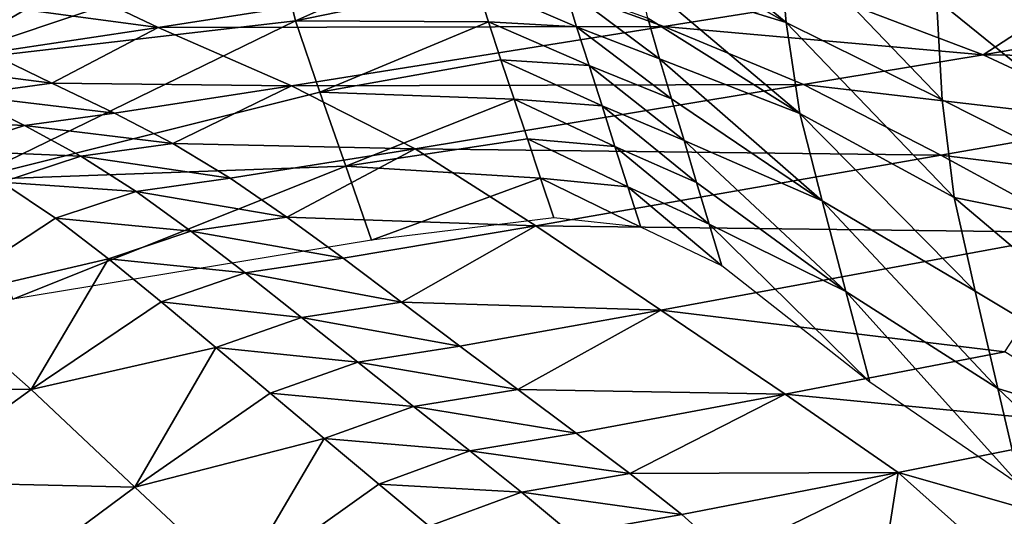
# Model space of a CAD drawing. Units: metres. Extents: x -1.7 to 43.4, y -7.3 to 24.2.
# Drawn here: x 17 to 17.1, y 9.5 to 9.6 of the extents above; entities that cross this region are included whole.
import ezdxf

# ---------------------------------------------------------------- set-up
doc = ezdxf.new("R2010")
doc.units = ezdxf.units.M
doc.linetypes.add('AUSGEZOGEN', pattern=[0])
doc.linetypes.add('VERDECKT2_S2', pattern=[0.27, 0.2, -0.07])
doc.layers.add('Felsflächen', color=7, linetype='AUSGEZOGEN', lineweight=25)
doc.layers.add('Standard', color=7, linetype='AUSGEZOGEN', lineweight=25)

msp = doc.modelspace()

# ---------------------------------------------------------------- linework, layer by layer
at = {"layer": 'Felsflächen', "color": 35, "linetype": 'AUSGEZOGEN', "lineweight": 25, "transparency": 33554687}
for points in [[(16.96843, 9.58893, 0.25375), (16.96486, 9.60692, 0.27988), (16.98991, 9.61716, 0.28979)], [(16.98991, 9.61716, 0.28979), (17.01677, 9.61696, 0.28338), (16.96843, 9.58893, 0.25375)], [(17.01677, 9.61696, 0.28338), (17.01874, 9.60582, 0.26711), (16.96843, 9.58893, 0.25375)], [(17.09285, 9.59481, 0.28665), (17.07042, 9.60764, 0.28032), (17.0697, 9.614, 0.29008)], [(17.09166, 9.60852, 0.30766), (17.09285, 9.59481, 0.28665), (17.0697, 9.614, 0.29008)], [(17.09166, 9.60852, 0.30766), (17.1148, 9.59822, 0.31552), (17.11565, 9.58351, 0.29298)], [(17.09166, 9.60852, 0.30766), (17.11565, 9.58351, 0.29298), (17.09285, 9.59481, 0.28665)], [(17.07132, 9.60143, 0.27062), (17.07042, 9.60764, 0.28032), (17.09285, 9.59481, 0.28665)], [(16.96843, 9.58893, 0.25375), (17.01874, 9.60582, 0.26711), (17.02131, 9.59503, 0.05082)], [(17.02131, 9.59503, 0.05082), (17.01874, 9.60582, 0.26711), (17.04616, 9.60616, 0.26488)], [(17.04616, 9.60616, 0.26488), (17.04766, 9.60048, 0.25588), (17.02131, 9.59503, 0.05082)], [(16.9586, 9.59983, 0.54384), (17.00128, 9.59408, 0.54792), (16.98209, 9.60324, 0.53425)], [(17.05309, 9.60214, 0.52634), (16.98209, 9.60324, 0.53425), (17.00128, 9.59408, 0.54792)], [(17.00128, 9.59408, 0.54792), (17.07503, 9.59425, 0.53877), (17.05309, 9.60214, 0.52634)], [(17.05309, 9.60214, 0.52634), (17.07503, 9.59425, 0.53877), (17.10015, 9.59826, 0.52829)], [(17.1148, 9.59822, 0.31552), (17.1375, 9.6034, 0.34766), (17.16168, 9.56026, 0.30577)], [(17.09485, 9.58154, 0.26562), (17.0727, 9.59542, 0.26082), (17.07132, 9.60143, 0.27062)], [(17.09285, 9.59481, 0.28665), (17.09485, 9.58154, 0.26562), (17.07132, 9.60143, 0.27062)], [(16.9586, 9.59983, 0.54384), (16.97662, 9.59037, 0.55812), (17.00128, 9.59408, 0.54792)], [(17.02131, 9.59503, 0.05082), (17.04766, 9.60048, 0.25588), (17.04943, 9.59491, 0.04682)], [(17.04766, 9.60048, 0.25588), (17.06059, 9.59987, 0.25835), (17.06231, 9.59418, 0.04889)], [(17.04766, 9.60048, 0.25588), (17.06231, 9.59418, 0.04889), (17.04943, 9.59491, 0.04682)], [(17.06059, 9.59987, 0.25835), (17.0727, 9.59542, 0.26082), (17.07438, 9.58952, 0.05096)], [(17.06059, 9.59987, 0.25835), (17.07438, 9.58952, 0.05096), (17.06231, 9.59418, 0.04889)], [(17.07503, 9.59425, 0.53877), (17.12161, 9.5901, 0.53931), (17.10015, 9.59826, 0.52829)], [(17.10015, 9.59826, 0.52829), (17.12161, 9.5901, 0.53931), (17.13442, 9.59844, 0.52278)], [(17.16168, 9.56026, 0.30577), (17.11565, 9.58351, 0.29298), (17.1148, 9.59822, 0.31552)], [(17.12161, 9.5901, 0.53931), (17.14558, 9.59428, 0.52796), (17.13442, 9.59844, 0.52278)], [(16.97366, 9.57183, 0.0275), (16.96843, 9.58893, 0.25375), (17.02131, 9.59503, 0.05082)], [(17.02131, 9.59503, 0.05082), (17.02485, 9.58463, 0.03434), (16.97366, 9.57183, 0.0275)], [(17.02485, 9.58463, 0.03434), (17.02131, 9.59503, 0.05082), (17.04943, 9.59491, 0.04682)], [(17.04943, 9.59491, 0.04682), (17.05127, 9.58937, 0.03776), (17.02485, 9.58463, 0.03434)], [(17.04943, 9.59491, 0.04682), (17.06231, 9.59418, 0.04889), (17.06412, 9.58852, 0.03943)], [(17.04943, 9.59491, 0.04682), (17.06412, 9.58852, 0.03943), (17.05127, 9.58937, 0.03776)], [(17.07438, 9.58952, 0.05096), (17.0727, 9.59542, 0.26082), (17.09485, 9.58154, 0.26562)], [(17.09285, 9.59481, 0.28665), (17.11565, 9.58351, 0.29298), (17.11738, 9.56928, 0.27041)], [(17.09285, 9.59481, 0.28665), (17.11738, 9.56928, 0.27041), (17.09485, 9.58154, 0.26562)], [(17.00128, 9.59408, 0.54792), (16.97662, 9.59037, 0.55812), (16.98575, 9.58594, 0.56527)], [(17.02073, 9.58556, 0.56164), (17.00128, 9.59408, 0.54792), (16.98575, 9.58594, 0.56527)], [(17.00128, 9.59408, 0.54792), (17.02073, 9.58556, 0.56164), (17.07503, 9.59425, 0.53877)], [(17.0954, 9.58578, 0.55033), (17.07503, 9.59425, 0.53877), (17.02073, 9.58556, 0.56164)], [(17.06231, 9.59418, 0.04889), (17.07438, 9.58952, 0.05096), (17.07614, 9.58366, 0.0411)], [(17.06231, 9.59418, 0.04889), (17.07614, 9.58366, 0.0411), (17.06412, 9.58852, 0.03943)], [(17.07503, 9.59425, 0.53877), (17.0954, 9.58578, 0.55033), (17.12161, 9.5901, 0.53931)], [(17.15667, 9.58967, 0.53306), (17.14558, 9.59428, 0.52796), (17.12161, 9.5901, 0.53931)], [(16.9641, 9.58872, 0.56322), (16.98575, 9.58594, 0.56527), (16.97662, 9.59037, 0.55812)], [(17.02485, 9.58463, 0.03434), (17.05127, 9.58937, 0.03776), (17.05321, 9.58361, 0.02831)], [(17.05127, 9.58937, 0.03776), (17.06412, 9.58852, 0.03943), (17.06601, 9.58262, 0.02956)], [(17.05127, 9.58937, 0.03776), (17.06601, 9.58262, 0.02956), (17.05321, 9.58361, 0.02831)], [(17.09811, 9.56879, 0.04434), (17.07614, 9.58366, 0.0411), (17.07438, 9.58952, 0.05096)], [(17.09485, 9.58154, 0.26562), (17.09811, 9.56879, 0.04434), (17.07438, 9.58952, 0.05096)], [(17.0954, 9.58578, 0.55033), (17.14276, 9.58021, 0.55002), (17.12161, 9.5901, 0.53931)], [(17.12161, 9.5901, 0.53931), (17.14276, 9.58021, 0.55002), (17.15667, 9.58967, 0.53306)], [(16.9641, 9.58872, 0.56322), (16.97292, 9.58422, 0.57052), (16.98575, 9.58594, 0.56527)], [(17.06412, 9.58852, 0.03943), (17.07614, 9.58366, 0.0411), (17.07798, 9.57756, 0.03082)], [(17.06412, 9.58852, 0.03943), (17.07798, 9.57756, 0.03082), (17.06601, 9.58262, 0.02956)], [(16.97292, 9.58422, 0.57052), (16.99488, 9.58156, 0.57246), (16.98575, 9.58594, 0.56527)], [(16.98575, 9.58594, 0.56527), (16.99488, 9.58156, 0.57246), (17.02073, 9.58556, 0.56164)], [(17.02073, 9.58556, 0.56164), (16.99488, 9.58156, 0.57246), (17.00339, 9.57713, 0.57919)], [(17.03874, 9.57638, 0.57441), (17.02073, 9.58556, 0.56164), (17.00339, 9.57713, 0.57919)], [(17.0954, 9.58578, 0.55033), (17.02073, 9.58556, 0.56164), (17.03874, 9.57638, 0.57441)], [(17.03874, 9.57638, 0.57441), (17.11543, 9.57546, 0.56158), (17.0954, 9.58578, 0.55033)], [(17.0954, 9.58578, 0.55033), (17.11543, 9.57546, 0.56158), (17.14276, 9.58021, 0.55002)], [(16.96187, 9.5807, 0.57586), (16.98175, 9.57977, 0.57786), (16.97292, 9.58422, 0.57052)], [(16.97292, 9.58422, 0.57052), (16.98175, 9.57977, 0.57786), (16.99488, 9.58156, 0.57246)], [(16.97366, 9.57183, 0.0275), (17.02485, 9.58463, 0.03434), (17.02862, 9.57383, 0.01716)], [(17.02862, 9.57383, 0.01716), (17.02485, 9.58463, 0.03434), (17.05321, 9.58361, 0.02831)], [(17.05321, 9.58361, 0.02831), (17.05513, 9.57784, 0.01887), (17.02862, 9.57383, 0.01716)], [(17.05321, 9.58361, 0.02831), (17.06601, 9.58262, 0.02956), (17.06789, 9.57672, 0.01971)], [(17.05321, 9.58361, 0.02831), (17.06789, 9.57672, 0.01971), (17.05513, 9.57784, 0.01887)], [(17.07798, 9.57756, 0.03082), (17.07614, 9.58366, 0.0411), (17.09811, 9.56879, 0.04434)], [(17.11738, 9.56928, 0.27041), (17.11565, 9.58351, 0.29298), (17.16168, 9.56026, 0.30577)], [(17.06601, 9.58262, 0.02956), (17.07798, 9.57756, 0.03082), (17.07981, 9.57146, 0.02054)], [(17.06601, 9.58262, 0.02956), (17.07981, 9.57146, 0.02054), (17.06789, 9.57672, 0.01971)], [(16.96187, 9.5807, 0.57586), (16.97045, 9.57613, 0.58336), (16.98175, 9.57977, 0.57786)], [(16.98175, 9.57977, 0.57786), (17.00339, 9.57713, 0.57919), (16.99488, 9.58156, 0.57246)], [(17.09485, 9.58154, 0.26562), (17.11738, 9.56928, 0.27041), (17.12046, 9.5556, 0.04758)], [(17.09485, 9.58154, 0.26562), (17.12046, 9.5556, 0.04758), (17.09811, 9.56879, 0.04434)], [(16.97045, 9.57613, 0.58336), (16.98998, 9.57528, 0.58473), (16.98175, 9.57977, 0.57786)], [(16.98175, 9.57977, 0.57786), (16.98998, 9.57528, 0.58473), (17.00339, 9.57713, 0.57919)], [(17.11543, 9.57546, 0.56158), (17.16464, 9.56938, 0.5611), (17.14276, 9.58021, 0.55002)], [(17.02862, 9.57383, 0.01716), (17.05513, 9.57784, 0.01887), (17.05705, 9.57207, 0.00944)], [(17.05513, 9.57784, 0.01887), (17.06789, 9.57672, 0.01971), (17.06977, 9.57082, 0.00985)], [(17.05513, 9.57784, 0.01887), (17.06977, 9.57082, 0.00985), (17.05705, 9.57207, 0.00944)], [(17.1016, 9.55555, 0.02216), (17.07981, 9.57146, 0.02054), (17.07798, 9.57756, 0.03082)], [(17.09811, 9.56879, 0.04434), (17.1016, 9.55555, 0.02216), (17.07798, 9.57756, 0.03082)], [(16.97045, 9.57613, 0.58336), (16.97844, 9.57152, 0.59037), (16.98998, 9.57528, 0.58473)], [(16.98998, 9.57528, 0.58473), (17.01177, 9.57206, 0.5858), (17.00339, 9.57713, 0.57919)], [(17.00339, 9.57713, 0.57919), (17.01177, 9.57206, 0.5858), (17.03874, 9.57638, 0.57441)], [(17.03874, 9.57638, 0.57441), (17.01177, 9.57206, 0.5858), (17.02004, 9.56639, 0.59231)], [(17.05637, 9.56514, 0.58682), (17.03874, 9.57638, 0.57441), (17.02004, 9.56639, 0.59231)], [(17.03874, 9.57638, 0.57441), (17.05637, 9.56514, 0.58682), (17.11543, 9.57546, 0.56158)], [(17.06789, 9.57672, 0.01971), (17.07981, 9.57146, 0.02054), (17.08164, 9.56536, 0.01027)], [(17.06789, 9.57672, 0.01971), (17.08164, 9.56536, 0.01027), (17.06977, 9.57082, 0.00985)], [(16.97844, 9.57152, 0.59037), (16.99807, 9.57012, 0.59149), (16.98998, 9.57528, 0.58473)], [(16.98998, 9.57528, 0.58473), (16.99807, 9.57012, 0.59149), (17.01177, 9.57206, 0.5858)], [(17.13615, 9.56415, 0.57322), (17.11543, 9.57546, 0.56158), (17.05637, 9.56514, 0.58682)], [(17.11543, 9.57546, 0.56158), (17.13615, 9.56415, 0.57322), (17.16464, 9.56938, 0.5611)], [(16.98005, 9.5544), (16.97366, 9.57183, 0.0275), (17.02862, 9.57383, 0.01716)], [(17.02862, 9.57383, 0.01716), (17.03238, 9.56303), (16.98005, 9.5544)], [(17.03238, 9.56303), (17.02862, 9.57383, 0.01716), (17.05705, 9.57207, 0.00944)], [(16.99807, 9.57012, 0.59149), (17.02004, 9.56639, 0.59231), (17.01177, 9.57206, 0.5858)], [(17.05705, 9.57207, 0.00944), (17.05897, 9.56631), (17.03238, 9.56303)], [(17.05705, 9.57207, 0.00944), (17.06977, 9.57082, 0.00985), (17.07165, 9.56493)], [(17.05705, 9.57207, 0.00944), (17.07165, 9.56493), (17.05897, 9.56631)], [(16.96802, 9.55421, 0.60869), (16.98629, 9.56623, 0.59727), (16.97844, 9.57152, 0.59037)], [(16.97844, 9.57152, 0.59037), (16.98629, 9.56623, 0.59727), (16.99807, 9.57012, 0.59149)], [(17.06977, 9.57082, 0.00985), (17.08164, 9.56536, 0.01027), (17.08348, 9.55926)], [(17.06977, 9.57082, 0.00985), (17.08348, 9.55926), (17.07165, 9.56493)], [(17.08164, 9.56536, 0.01027), (17.07981, 9.57146, 0.02054), (17.1016, 9.55555, 0.02216)], [(16.98629, 9.56623, 0.59727), (17.00604, 9.56436, 0.59813), (16.99807, 9.57012, 0.59149)], [(16.99807, 9.57012, 0.59149), (17.00604, 9.56436, 0.59813), (17.02004, 9.56639, 0.59231)], [(17.16557, 9.52848, 0.25412), (17.12046, 9.5556, 0.04758), (17.11738, 9.56928, 0.27041)], [(17.16168, 9.56026, 0.30577), (17.16557, 9.52848, 0.25412), (17.11738, 9.56928, 0.27041)], [(17.09811, 9.56879, 0.04434), (17.12046, 9.5556, 0.04758), (17.12377, 9.54139, 0.02378)], [(17.09811, 9.56879, 0.04434), (17.12377, 9.54139, 0.02378), (17.1016, 9.55555, 0.02216)], [(16.99403, 9.56032, 0.60405), (16.98629, 9.56623, 0.59727), (16.96802, 9.55421, 0.60869)], [(16.98629, 9.56623, 0.59727), (16.99403, 9.56032, 0.60405), (17.00604, 9.56436, 0.59813)], [(17.00604, 9.56436, 0.59813), (17.02826, 9.56038, 0.59877), (17.02004, 9.56639, 0.59231)], [(17.02004, 9.56639, 0.59231), (17.02826, 9.56038, 0.59877), (17.05637, 9.56514, 0.58682)], [(17.05637, 9.56514, 0.58682), (17.02826, 9.56038, 0.59877), (17.03678, 9.55398, 0.60547)], [(17.07458, 9.5528, 0.59967), (17.05637, 9.56514, 0.58682), (17.03678, 9.55398, 0.60547)], [(17.13615, 9.56415, 0.57322), (17.05637, 9.56514, 0.58682), (17.07458, 9.5528, 0.59967)], [(17.10509, 9.54231), (17.08348, 9.55926), (17.08164, 9.56536, 0.01027)], [(17.1016, 9.55555, 0.02216), (17.10509, 9.54231), (17.08164, 9.56536, 0.01027)], [(16.99403, 9.56032, 0.60405), (17.01397, 9.55824, 0.60472), (17.00604, 9.56436, 0.59813)], [(17.00604, 9.56436, 0.59813), (17.01397, 9.55824, 0.60472), (17.02826, 9.56038, 0.59877)], [(17.13615, 9.56415, 0.57322), (17.07458, 9.5528, 0.59967), (17.12476, 9.54671, 0.59871)], [(16.96802, 9.55421, 0.60869), (16.98273, 9.54121, 0.62276), (16.99403, 9.56032, 0.60405)], [(16.98273, 9.54121, 0.62276), (17.00171, 9.55404, 0.61079), (16.99403, 9.56032, 0.60405)], [(16.99403, 9.56032, 0.60405), (17.00171, 9.55404, 0.61079), (17.01397, 9.55824, 0.60472)], [(17.01397, 9.55824, 0.60472), (17.03678, 9.55398, 0.60547), (17.02826, 9.56038, 0.59877)], [(17.00171, 9.55404, 0.61079), (17.02219, 9.55173, 0.61157), (17.01397, 9.55824, 0.60472)], [(17.01397, 9.55824, 0.60472), (17.02219, 9.55173, 0.61157), (17.03678, 9.55398, 0.60547)], [(17.1016, 9.55555, 0.02216), (17.12377, 9.54139, 0.02378), (17.12707, 9.52719)], [(17.1016, 9.55555, 0.02216), (17.12707, 9.52719), (17.10509, 9.54231)], [(17.12377, 9.54139, 0.02378), (17.12046, 9.5556, 0.04758), (17.16557, 9.52848, 0.25412)], [(16.95011, 9.54163, 0.62012), (16.98273, 9.54121, 0.62276), (16.96802, 9.55421, 0.60869)], [(17.00968, 9.54737, 0.61778), (17.00171, 9.55404, 0.61079), (16.98273, 9.54121, 0.62276)], [(17.00171, 9.55404, 0.61079), (17.00968, 9.54737, 0.61778), (17.02219, 9.55173, 0.61157)], [(17.02219, 9.55173, 0.61157), (17.04527, 9.54757, 0.61218), (17.03678, 9.55398, 0.60547)], [(17.03678, 9.55398, 0.60547), (17.04527, 9.54757, 0.61218), (17.07458, 9.5528, 0.59967)], [(17.00968, 9.54737, 0.61778), (17.03037, 9.5452, 0.61843), (17.02219, 9.55173, 0.61157)], [(17.02219, 9.55173, 0.61157), (17.03037, 9.5452, 0.61843), (17.04527, 9.54757, 0.61218)], [(17.07458, 9.5528, 0.59967), (17.04527, 9.54757, 0.61218), (17.05371, 9.54123, 0.6189)], [(17.09275, 9.54056, 0.61251), (17.07458, 9.5528, 0.59967), (17.05371, 9.54123, 0.6189)], [(17.07458, 9.5528, 0.59967), (17.09275, 9.54056, 0.61251), (17.12476, 9.54671, 0.59871)], [(17.03037, 9.5452, 0.61843), (17.05371, 9.54123, 0.6189), (17.04527, 9.54757, 0.61218)], [(16.98273, 9.54121, 0.62276), (16.99788, 9.52696, 0.63733), (17.00968, 9.54737, 0.61778)], [(16.99788, 9.52696, 0.63733), (17.0176, 9.54068, 0.62478), (17.00968, 9.54737, 0.61778)], [(17.00968, 9.54737, 0.61778), (17.0176, 9.54068, 0.62478), (17.03037, 9.5452, 0.61843)], [(17.09275, 9.54056, 0.61251), (17.14232, 9.53575, 0.60964), (17.12476, 9.54671, 0.59871)], [(17.0176, 9.54068, 0.62478), (17.03851, 9.53875, 0.62529), (17.03037, 9.5452, 0.61843)], [(17.03037, 9.5452, 0.61843), (17.03851, 9.53875, 0.62529), (17.05371, 9.54123, 0.6189)], [(16.95011, 9.54163, 0.62012), (16.96413, 9.52777, 0.63475), (16.98273, 9.54121, 0.62276)], [(16.96413, 9.52777, 0.63475), (16.99788, 9.52696, 0.63733), (16.98273, 9.54121, 0.62276)], [(17.02549, 9.53406, 0.63179), (17.0176, 9.54068, 0.62478), (16.99788, 9.52696, 0.63733)], [(17.0176, 9.54068, 0.62478), (17.02549, 9.53406, 0.63179), (17.03851, 9.53875, 0.62529)], [(17.03851, 9.53875, 0.62529), (17.06224, 9.53485, 0.62559), (17.05371, 9.54123, 0.6189)], [(17.05371, 9.54123, 0.6189), (17.06224, 9.53485, 0.62559), (17.09275, 9.54056, 0.61251)], [(17.09275, 9.54056, 0.61251), (17.06224, 9.53485, 0.62559), (17.07005, 9.52897, 0.63156)], [(17.1092, 9.52912, 0.62397), (17.09275, 9.54056, 0.61251), (17.07005, 9.52897, 0.63156)], [(17.09275, 9.54056, 0.61251), (17.1092, 9.52912, 0.62397), (17.14232, 9.53575, 0.60964)], [(17.17145, 9.49614), (17.12707, 9.52719), (17.12377, 9.54139, 0.02378)], [(17.16557, 9.52848, 0.25412), (17.17145, 9.49614), (17.12377, 9.54139, 0.02378)], [(17.02549, 9.53406, 0.63179), (17.04674, 9.53226, 0.63212), (17.03851, 9.53875, 0.62529)], [(17.03851, 9.53875, 0.62529), (17.04674, 9.53226, 0.63212), (17.06224, 9.53485, 0.62559)], [(17.04674, 9.53226, 0.63212), (17.07005, 9.52897, 0.63156), (17.06224, 9.53485, 0.62559)], [(17.14232, 9.53575, 0.60964), (17.1092, 9.52912, 0.62397), (17.13977, 9.52042, 0.62848)], [(16.99788, 9.52696, 0.63733), (17.013, 9.51281, 0.65189), (17.02549, 9.53406, 0.63179)], [(17.013, 9.51281, 0.65189), (17.03346, 9.5274, 0.63876), (17.02549, 9.53406, 0.63179)], [(17.02549, 9.53406, 0.63179), (17.03346, 9.5274, 0.63876), (17.04674, 9.53226, 0.63212)], [(17.03346, 9.5274, 0.63876), (17.05428, 9.52626, 0.63821), (17.04674, 9.53226, 0.63212)], [(17.04674, 9.53226, 0.63212), (17.05428, 9.52626, 0.63821), (17.07005, 9.52897, 0.63156)], [(17.05428, 9.52626, 0.63821), (17.07763, 9.52297, 0.63756), (17.07005, 9.52897, 0.63156)], [(17.07005, 9.52897, 0.63156), (17.07763, 9.52297, 0.63756), (17.1092, 9.52912, 0.62397)], [(17.1092, 9.52912, 0.62397), (17.07763, 9.52297, 0.63756), (17.08438, 9.51695, 0.64375)], [(17.08438, 9.51695, 0.64375), (17.10678, 9.51356, 0.64299), (17.1092, 9.52912, 0.62397)], [(17.10678, 9.51356, 0.64299), (17.12279, 9.51697, 0.63592), (17.1092, 9.52912, 0.62397)], [(17.1092, 9.52912, 0.62397), (17.12279, 9.51697, 0.63592), (17.13977, 9.52042, 0.62848)], [(16.96413, 9.52777, 0.63475), (16.97855, 9.51262, 0.64989), (16.99788, 9.52696, 0.63733)], [(17.04078, 9.52125, 0.64498), (17.03346, 9.5274, 0.63876), (17.013, 9.51281, 0.65189)], [(17.03346, 9.5274, 0.63876), (17.04078, 9.52125, 0.64498), (17.05428, 9.52626, 0.63821)], [(16.97855, 9.51262, 0.64989), (17.013, 9.51281, 0.65189), (16.99788, 9.52696, 0.63733)], [(17.04078, 9.52125, 0.64498), (17.06158, 9.52017, 0.64434), (17.05428, 9.52626, 0.63821)], [(17.05428, 9.52626, 0.63821), (17.06158, 9.52017, 0.64434), (17.07763, 9.52297, 0.63756)], [(17.06158, 9.52017, 0.64434), (17.08438, 9.51695, 0.64375), (17.07763, 9.52297, 0.63756)]]:
    msp.add_3dface(points, dxfattribs=at)
at = {"layer": 'Standard', "color": 94, "linetype": 'AUSGEZOGEN', "lineweight": 25, "transparency": 33554687, "invisible_edges": 3}
for points in [[(41.53187, 13.18455, 0.38), (6.44966, 21.44667, 0.38), (43.43851, 6.27827, 0.38)], [(43.43851, 6.27827, 0.38), (6.44966, 21.44667, 0.38), (42.67585, 0.04991, 0.38)], [(42.67585, 0.04991, 0.38), (6.44966, 21.44667, 0.38), (37.8457, -2.57702, 0.38)], [(37.8457, -2.57702, 0.38), (6.44966, 21.44667, 0.38), (33.73582, -6.05134, 0.38)], [(33.73582, -6.05134, 0.38), (6.44966, 21.44667, 0.38), (27.21087, -7.32244, 0.38)], [(27.21087, -7.32244, 0.38), (6.44966, 21.44667, 0.38), (20.30149, -5.20395, 0.38)], [(20.30149, -5.20395, 0.38), (6.44966, 21.44667, 0.38), (13.99149, -5.20395, 0.38)]]:
    msp.add_3dface(points, dxfattribs=at)
at = {"layer": 'Standard', "color": 5, "linetype": 'VERDECKT2_S2', "lineweight": 25, "transparency": 33554687}
msp.add_3dface([(15.8595, 8.71496), (16.98433, 8.06321), (17.73634, 9.36108), (16.61152, 10.01283)], dxfattribs=at)

doc.saveas('drawing.dxf')
